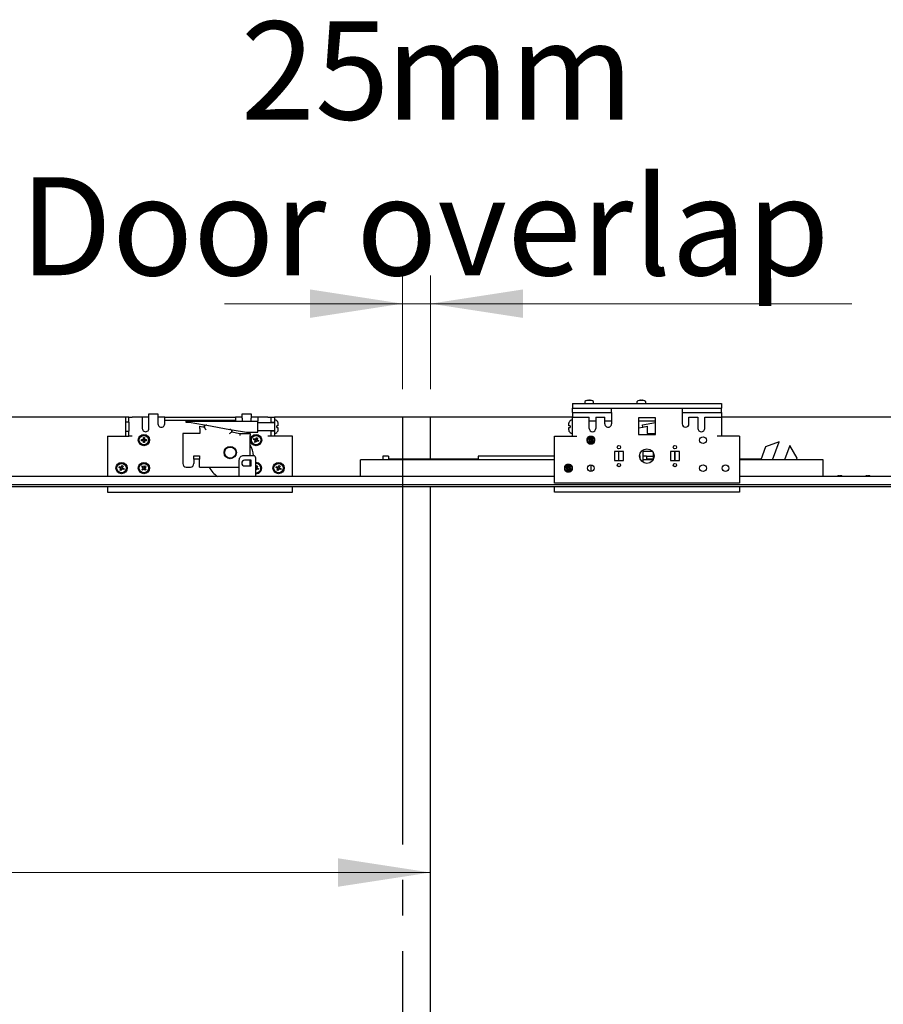
# Model space of a CAD drawing. Units: millimetres. Extents: x 2 to 207, y -229 to 504.
# Drawn here: x 120 to 151, y 122 to 157 of the extents above; entities that cross this region are included whole.
import ezdxf

# ---------------------------------------------------------------- set-up
doc = ezdxf.new("R2010")
doc.units = ezdxf.units.MM
for name, pattern in [('SLD-Center', [19.05, 15.24, -1.27, 1.27, -1.27]), ('SLD-Dashed', [1.905, 1.27, -0.635]), ('SLD-Solid', [0])]:
    doc.linetypes.add(name, pattern=pattern)
doc.styles.add('SLDTEXTSTYLE0', font='TXT', dxfattribs={"width": 0.75})
doc.dimstyles.new('SLDDIMSTYLE7', dxfattribs={"dimtxt": 3.5, "dimasz": 3.302, "dimexe": 0, "dimexo": 0.0625, "dimgap": 0.875, "dimtad": 1, "dimlfac": 25, "dimrnd": 1e-09, "dimzin": 12, "dimdsep": 46, "dimtxsty": 'SLDTEXTSTYLE0', "dimsah": 1, "dimcen": 0.09, "dimadec": 0, "dimazin": 3, "dimtfac": 1, "dimtmove": 0, "dimatfit": 0, "dimfxl": 1, "dimfrac": 2, "dimtolj": 1, "dimtzin": 12, "dimarcsym": 0})
doc.dimstyles.new('SLDDIMSTYLE8', dxfattribs={"dimtxt": 3.5, "dimasz": 3.302, "dimexe": 0, "dimexo": 0.0625, "dimgap": 0.875, "dimtad": 1, "dimlfac": 25, "dimrnd": 1e-09, "dimzin": 12, "dimdsep": 46, "dimtxsty": 'SLDTEXTSTYLE0', "dimsah": 1, "dimcen": 0.09, "dimadec": 0, "dimazin": 3, "dimtfac": 1, "dimtofl": 0, "dimtmove": 0, "dimatfit": 3, "dimfxl": 1, "dimfrac": 2, "dimtolj": 1, "dimtzin": 12, "dimarcsym": 0})

# ---------------------------------------------------------------- blocks, each defined once
blk = doc.blocks.new('SW_BROKEN_VIEW_1')
at = {"color": 0, "linetype": 'SLD-Center'}
blk.add_line((-34, 30.983), (-34, 1), dxfattribs=at)
blk = doc.blocks.new('_D_21')
at = {"color": 7, "linetype": 'SLD-Solid', "lineweight": 18}
for p, q in [((133.844, 143.962), (133.844, 148.009)), ((134.844, 143.962), (134.844, 148.009)), ((133.844, 147.009), (127.494, 147.009)), ((134.844, 147.009), (133.844, 147.009)), ((134.844, 147.009), (149.873, 147.009))]:
    blk.add_line(p, q, dxfattribs=at)
for points in [[(133.844, 147.009), (130.542, 147.517), (130.542, 146.501)], [(134.844, 147.009), (138.146, 146.501), (138.146, 147.517)]]:
    blk.add_solid(points, dxfattribs=at)
at = {"color": 7, "linetype": 'SLD-Solid', "lineweight": 18, "char_height": 3.5, "attachment_point": 1, "style": 'SLDTEXTSTYLE0'}
for s, insert in [('25', (128.076, 157.077)), ('mm', (133.248, 157.077)), ('Door overlap', (120.201, 151.521))]:
    blk.add_mtext(s, dxfattribs=dict(at, insert=insert))
blk = doc.blocks.new('_D_24')
at = {"color": 7, "linetype": 'SLD-Solid', "lineweight": 18}
blk.add_line((134.844, 126.717), (100.844, 126.717), dxfattribs=at)
for points in [[(100.844, 126.717), (104.146, 126.209), (104.146, 127.225)], [(134.844, 126.717), (131.542, 127.225), (131.542, 126.209)]]:
    blk.add_solid(points, dxfattribs=at)
at = {"color": 7, "linetype": 'SLD-Solid', "lineweight": 18, "insert": (109.98, 131.229), "char_height": 3.5, "attachment_point": 1, "style": 'SLDTEXTSTYLE0'}
blk.add_mtext('DWi', dxfattribs=at)

msp = doc.modelspace()

# ---------------------------------------------------------------- linework, layer by layer
at = {"color": 7, "linetype": 'SLD-Solid', "lineweight": 25}
for p, q in [((139.90363, 143.44181), (139.90363, 143.28181)), ((139.90363, 143.44181), (145.22363, 143.44181)), ((140.34363, 143.5036), (140.34363, 143.44181)), ((140.47266, 143.56266), (140.46607, 143.56266)), ((140.47266, 143.56266), (140.48885, 143.56266)), ((140.53001, 143.56266), (140.51842, 143.56266)), ((140.52952, 143.56266), (140.54119, 143.56266)), ((140.66363, 143.44181), (140.66363, 143.5036)), ((142.20363, 143.5036), (142.20363, 143.44181)), ((142.33266, 143.56266), (142.32608, 143.56266)), ((142.33266, 143.56266), (142.34884, 143.56266)), ((142.39001, 143.56266), (142.37842, 143.56266)), ((142.38952, 143.56266), (142.40119, 143.56266)), ((142.52363, 143.44181), (142.52363, 143.5036)), ((145.22363, 143.44181), (145.22363, 143.28181)), ((123.96363, 142.96182), (111.72363, 142.96182)), ((123.96363, 142.96182), (123.96363, 142.78181)), ((124.08363, 142.96182), (123.96363, 142.96182)), ((124.08363, 142.78181), (124.08363, 142.96182)), ((124.08363, 142.96182), (124.20363, 142.96182)), ((124.56363, 142.96182), (124.20363, 142.96182)), ((124.56363, 142.96182), (124.56363, 142.56181)), ((124.80363, 142.96182), (124.56363, 142.96182)), ((124.80363, 143.08181), (125.12363, 143.08181)), ((124.80363, 142.92181), (124.80363, 143.08181)), ((125.12363, 143.08181), (125.12363, 142.92181)), ((125.36363, 142.96182), (125.12363, 142.96182)), ((125.36363, 142.96182), (127.88363, 142.96182)), ((125.36363, 142.92181), (125.36363, 142.96182)), ((127.88363, 142.96182), (127.88363, 142.92181)), ((128.12363, 142.96182), (127.88363, 142.96182)), ((128.12363, 143.08181), (128.44363, 143.08181)), ((128.12363, 142.92181), (128.12363, 143.08181)), ((128.44363, 143.08181), (128.44363, 142.92181)), ((128.68363, 142.96182), (128.44363, 142.96182)), ((128.68363, 142.96182), (128.68363, 142.82181)), ((129.04363, 142.96182), (128.68363, 142.96182)), ((129.04363, 142.96182), (129.16363, 142.96182)), ((129.16363, 142.78181), (129.16363, 142.96182)), ((129.16363, 142.96182), (129.28363, 142.96182)), ((129.28363, 142.96182), (129.28363, 142.78181)), ((134.84363, 142.96182), (129.28363, 142.96182)), ((139.90363, 142.96182), (134.84363, 142.96182)), ((134.84363, 141.46181), (134.84363, 142.96182)), ((139.90363, 143.12181), (139.90363, 143.28181)), ((139.90363, 143.28181), (141.30363, 143.28181)), ((139.90363, 143.12181), (141.30363, 143.12181)), ((139.90363, 143.12181), (139.90363, 142.96182)), ((139.90363, 142.28181), (139.90363, 142.96182)), ((139.90363, 142.96182), (140.06363, 142.96182)), ((140.06363, 142.96182), (140.50363, 142.96182)), ((140.50363, 142.56181), (140.50363, 142.96182)), ((140.74363, 142.96182), (141.06363, 142.96182)), ((140.74363, 142.96182), (140.74363, 142.56181)), ((141.06363, 142.72181), (141.06363, 142.96182)), ((141.30363, 143.28181), (143.82363, 143.28181)), ((141.30363, 143.12181), (141.30363, 143.28181)), ((141.30363, 143.12181), (141.30363, 142.72181)), ((143.82363, 143.28181), (143.82363, 143.12181)), ((143.82363, 143.28181), (145.22363, 143.28181)), ((143.82363, 143.12181), (143.82363, 142.72181)), ((143.82363, 143.12181), (145.22363, 143.12181)), ((144.06363, 142.72181), (144.06363, 142.96182)), ((144.06363, 142.96182), (144.38363, 142.96182)), ((144.38363, 142.96182), (144.38363, 142.56181)), ((144.62363, 142.56181), (144.62363, 142.96182)), ((144.62363, 142.96182), (145.06363, 142.96182)), ((145.06363, 142.96182), (145.22363, 142.96182)), ((145.22363, 143.12181), (145.22363, 143.28181)), ((145.22363, 143.12181), (145.22363, 142.96182)), ((145.22363, 142.96182), (145.22363, 142.28181)), ((156.46363, 142.96182), (145.22363, 142.96182)), ((124.08363, 142.78181), (123.96363, 142.78181)), ((123.96363, 142.78181), (123.96363, 142.46181)), ((124.08363, 142.78181), (124.08363, 142.46181)), ((124.80363, 142.56181), (124.80363, 142.92181)), ((125.12363, 142.92181), (125.12363, 142.72181)), ((125.36363, 142.88181), (125.36363, 142.92181)), ((125.36363, 142.84181), (125.36363, 142.88181)), ((127.88363, 142.84181), (125.36363, 142.84181)), ((125.36363, 142.76181), (125.36363, 142.84181)), ((125.36363, 142.72181), (125.36363, 142.76181)), ((126.12197, 142.82181), (128.68363, 142.82181)), ((126.12197, 142.82181), (126.12197, 142.78181)), ((126.12197, 142.78181), (126.24197, 142.78181)), ((126.24197, 142.78181), (126.78673, 142.68576)), ((126.61283, 142.63519), (126.77283, 142.60697)), ((126.61283, 142.55395), (126.61283, 142.63519)), ((126.77283, 142.60697), (126.78673, 142.68576)), ((126.86551, 142.67187), (127.69275, 142.526)), ((127.88363, 142.92181), (127.88363, 142.88181)), ((127.88363, 142.88181), (127.88363, 142.84181)), ((127.88363, 142.84181), (127.88363, 142.82181)), ((128.12363, 142.92181), (128.12363, 142.82181)), ((128.44363, 142.82181), (128.44363, 142.92181)), ((128.68363, 142.42181), (128.68363, 142.82181)), ((129.28363, 142.76181), (128.68363, 142.76181)), ((129.28363, 142.76181), (128.68363, 142.76181)), ((129.16363, 142.78181), (129.28363, 142.78181)), ((129.16363, 142.76181), (129.16363, 142.78181)), ((129.28363, 142.78181), (129.28363, 142.46181)), ((129.36363, 142.8291), (129.36363, 142.83126)), ((129.40363, 142.65181), (129.36363, 142.65181)), ((129.36363, 142.59181), (129.36363, 142.65181)), ((129.40363, 142.65181), (129.36363, 142.65181)), ((129.40363, 142.738), (129.40363, 142.65181)), ((139.78363, 142.65181), (139.78363, 142.738)), ((139.82363, 142.65181), (139.78363, 142.65181)), ((139.82363, 142.83126), (139.82363, 142.8291)), ((139.82363, 142.65181), (139.82363, 142.59181)), ((140.74363, 142.82181), (140.50363, 142.82181)), ((141.30363, 142.82181), (141.06363, 142.82181)), ((142.26363, 142.94181), (142.26363, 142.34181)), ((142.86363, 142.94181), (142.26363, 142.94181)), ((142.86363, 142.82181), (142.26363, 142.82181)), ((142.26363, 142.58038), (142.41443, 142.60697)), ((142.40054, 142.68576), (142.86363, 142.76742)), ((142.41443, 142.60697), (142.40054, 142.68576)), ((142.41443, 142.60697), (142.57443, 142.63519)), ((142.57443, 142.63519), (142.57443, 142.38181)), ((142.86363, 142.34181), (142.86363, 142.94181)), ((123.32363, 142.28181), (123.32363, 140.84181)), ((123.32363, 142.28181), (123.96363, 142.28181)), ((123.96363, 142.46181), (123.96363, 142.28181)), ((123.96363, 142.46181), (124.08363, 142.46181)), ((123.96363, 142.28181), (124.08363, 142.28181)), ((124.08363, 142.28181), (124.08363, 142.46181)), ((124.20363, 142.28181), (124.08363, 142.28181)), ((126.01283, 142.38181), (126.01283, 141.30181)), ((126.61283, 142.38181), (126.01283, 142.38181)), ((126.61283, 142.55395), (126.61283, 142.38181)), ((127.77153, 142.51211), (127.75764, 142.43333)), ((127.75764, 142.43333), (128.04978, 142.38181)), ((127.77153, 142.51211), (128.28363, 142.42181)), ((128.04978, 142.38181), (128.41283, 142.38181)), ((128.28363, 142.42181), (128.68363, 142.42181)), ((128.41283, 142.38181), (128.41283, 142.30181)), ((128.41283, 141.58182), (128.41283, 142.30181)), ((128.68363, 142.48181), (129.28363, 142.48181)), ((128.68363, 142.48181), (129.28363, 142.48181)), ((129.16363, 142.28181), (129.04363, 142.28181)), ((129.16363, 142.46181), (129.16363, 142.48181)), ((129.16363, 142.28181), (129.16363, 142.46181)), ((129.28363, 142.46181), (129.16363, 142.46181)), ((129.28363, 142.28181), (129.16363, 142.28181)), ((129.28363, 142.46181), (129.28363, 142.28181)), ((129.92363, 142.28181), (129.28363, 142.28181)), ((129.36363, 142.59181), (129.40363, 142.59181)), ((129.36363, 142.59181), (129.40363, 142.59181)), ((129.36363, 142.41237), (129.36363, 142.41453)), ((129.40363, 142.59181), (129.40363, 142.50563)), ((129.92363, 140.84181), (129.92363, 142.28181)), ((139.26363, 142.28181), (140.06363, 142.28181)), ((139.26363, 140.60181), (139.26363, 142.28181)), ((139.78363, 142.50563), (139.78363, 142.59181)), ((139.78363, 142.59181), (139.82363, 142.59181)), ((139.82363, 142.41453), (139.82363, 142.41237)), ((142.26363, 142.34181), (142.86363, 142.34181)), ((142.57443, 142.38181), (142.86363, 142.38181)), ((145.86363, 142.28181), (145.06363, 142.28181)), ((145.86363, 142.28181), (145.86363, 140.60181)), ((124.53563, 142.12121), (124.53563, 142.16241)), ((124.53563, 142.16241), (124.58811, 142.16241)), ((124.58811, 142.12121), (124.53563, 142.12121)), ((124.58569, 142.12121), (124.58569, 142.16241)), ((124.59653, 142.16241), (124.58811, 142.16241)), ((124.58811, 142.12121), (124.59653, 142.12121)), ((124.60303, 142.22981), (124.64423, 142.22981)), ((124.60303, 142.17733), (124.60303, 142.22981)), ((124.60303, 142.17976), (124.64423, 142.17976)), ((124.60303, 142.17733), (124.60303, 142.16891)), ((124.60303, 142.11471), (124.60303, 142.1063)), ((124.60303, 142.05381), (124.60303, 142.1063)), ((124.64423, 142.10387), (124.60303, 142.10387)), ((124.64423, 142.05381), (124.60303, 142.05381)), ((124.64423, 142.22981), (124.64423, 142.17733)), ((124.64423, 142.16891), (124.64423, 142.17733)), ((124.64423, 142.1063), (124.64423, 142.11471)), ((124.64423, 142.1063), (124.64423, 142.05381)), ((124.65915, 142.16241), (124.65073, 142.16241)), ((124.65073, 142.12121), (124.65915, 142.12121)), ((124.65915, 142.16241), (124.71163, 142.16241)), ((124.71163, 142.12121), (124.65915, 142.12121)), ((124.66158, 142.16241), (124.66158, 142.12121)), ((124.71163, 142.16241), (124.71163, 142.12121)), ((128.53466, 142.15772), (128.55097, 142.19555)), ((128.58286, 142.13695), (128.53466, 142.15772)), ((128.55097, 142.19555), (128.59917, 142.17479)), ((128.56989, 142.06915), (128.59066, 142.11735)), ((128.60773, 142.05284), (128.56989, 142.06915)), ((128.58064, 142.13791), (128.59694, 142.17575)), ((128.62754, 142.09882), (128.5897, 142.11512)), ((128.6285, 142.10104), (128.60773, 142.05284)), ((128.61877, 142.18258), (128.63954, 142.23078)), ((128.61973, 142.18481), (128.65757, 142.16851)), ((128.63954, 142.23078), (128.67737, 142.21448)), ((128.6963, 142.08807), (128.6481, 142.10884)), ((128.66663, 142.14572), (128.65033, 142.10788)), ((128.67737, 142.21448), (128.65661, 142.16628)), ((128.6644, 142.14668), (128.7126, 142.12591)), ((128.7126, 142.12591), (128.6963, 142.08807)), ((140.49523, 142.1982), (140.47674, 142.15938)), ((140.47674, 142.15938), (140.52405, 142.13685)), ((140.4906, 142.1559), (140.47674, 142.15938)), ((140.54254, 142.17567), (140.49523, 142.1982)), ((140.50667, 142.18964), (140.49523, 142.1982)), ((140.52977, 142.12072), (140.50724, 142.07342)), ((140.5158, 142.08485), (140.50724, 142.07342)), ((140.50724, 142.07342), (140.54607, 142.05493)), ((140.54607, 142.05493), (140.5686, 142.10223)), ((140.54955, 142.06878), (140.54607, 142.05493)), ((140.5812, 142.2287), (140.55867, 142.1814)), ((140.57772, 142.21485), (140.5812, 142.2287)), ((140.62002, 142.21021), (140.5812, 142.2287)), ((140.58473, 142.10795), (140.63203, 142.08542)), ((140.59749, 142.16291), (140.62002, 142.21021)), ((140.65052, 142.12425), (140.60322, 142.14678)), ((140.61146, 142.19878), (140.62002, 142.21021)), ((140.6206, 142.09398), (140.63203, 142.08542)), ((140.63203, 142.08542), (140.65052, 142.12425)), ((140.63667, 142.12773), (140.65052, 142.12425)), ((146.78962, 141.90399), (146.6214, 141.44181)), ((147.28029, 142.08258), (146.78962, 141.90399)), ((147.04707, 141.44181), (147.28029, 142.08258)), ((147.65617, 141.94578), (147.47274, 141.44181)), ((147.91725, 141.49357), (147.65617, 141.94578)), ((126.40363, 141.58182), (126.60363, 141.58182)), ((126.40363, 141.46181), (126.40363, 141.58182)), ((126.60363, 141.58182), (126.60363, 141.46181)), ((128.53283, 141.58182), (128.17283, 141.58182)), ((133.34363, 141.57281), (133.14363, 141.57281)), ((133.14363, 141.57281), (133.14363, 141.44181)), ((133.34363, 141.57281), (133.34363, 141.44181)), ((139.26363, 141.57281), (136.54363, 141.57281)), ((136.54363, 141.57281), (136.54363, 141.44181)), ((141.40363, 141.73055), (141.40363, 141.41054)), ((141.72363, 141.73055), (141.40363, 141.73055)), ((141.5617, 141.41054), (141.5617, 141.73055)), ((141.56557, 141.41054), (141.56557, 141.73055)), ((141.72363, 141.41054), (141.72363, 141.73055)), ((142.42363, 141.35146), (142.42363, 141.78963)), ((142.76299, 141.73745), (142.42363, 141.73745)), ((142.54363, 141.57281), (142.42363, 141.57281)), ((142.54363, 141.57281), (142.54363, 141.44181)), ((142.54363, 141.57055), (142.78363, 141.57055)), ((142.78363, 141.70911), (142.78363, 141.43198)), ((143.40363, 141.73055), (143.40363, 141.41054)), ((143.72363, 141.73055), (143.40363, 141.73055)), ((143.5617, 141.41054), (143.5617, 141.73055)), ((143.5617, 141.57055), (143.56557, 141.57055)), ((143.56557, 141.41054), (143.56557, 141.73055)), ((143.72363, 141.41054), (143.72363, 141.73055)), ((123.73466, 141.15772), (123.75097, 141.19556)), ((123.75097, 141.19556), (123.79917, 141.17479)), ((123.81877, 141.18259), (123.83954, 141.23078)), ((123.83954, 141.23078), (123.87737, 141.21448)), ((123.87737, 141.21448), (123.85661, 141.16628)), ((124.54718, 141.19002), (124.57652, 141.21894)), ((124.57652, 141.21894), (124.61337, 141.18157)), ((124.63446, 141.18142), (124.67184, 141.21826)), ((124.67184, 141.21826), (124.70076, 141.18892)), ((126.60363, 141.46181), (126.40363, 141.46181)), ((126.40363, 141.46181), (126.40363, 141.30181)), ((126.60363, 141.18181), (126.60363, 141.46181)), ((128.01283, 141.42181), (128.01283, 140.86181)), ((128.45283, 141.42181), (128.21283, 141.42181)), ((128.21283, 141.22182), (128.45283, 141.22182)), ((128.41283, 141.22182), (128.41283, 141.42181)), ((128.45283, 141.22182), (128.45283, 141.42181)), ((128.61283, 140.86181), (128.61283, 141.50181)), ((128.61877, 141.18259), (128.63954, 141.23078)), ((128.63954, 141.23078), (128.67737, 141.21448)), ((128.67737, 141.21448), (128.65661, 141.16628)), ((129.33467, 141.15772), (129.35097, 141.19556)), ((129.35097, 141.19556), (129.39916, 141.17479)), ((129.41877, 141.18259), (129.43954, 141.23078)), ((129.43954, 141.23078), (129.47738, 141.21448)), ((129.47738, 141.21448), (129.45661, 141.16628)), ((139.26363, 141.44181), (132.34363, 141.44181)), ((132.34363, 140.84181), (132.34363, 141.44181)), ((136.54363, 141.46181), (133.34363, 141.46181)), ((140.57443, 141.0223), (140.57443, 141.26133)), ((141.40363, 141.41054), (141.72363, 141.41054)), ((142.78363, 141.44181), (142.42363, 141.44181)), ((142.78363, 141.46181), (142.54363, 141.46181)), ((143.40363, 141.41054), (143.72363, 141.41054)), ((143.56557, 141.46181), (143.5617, 141.46181)), ((143.56557, 141.44181), (143.5617, 141.44181)), ((146.62868, 141.46181), (145.86363, 141.46181)), ((148.84363, 141.44181), (145.86363, 141.44181)), ((147.89841, 141.44181), (147.91725, 141.49357)), ((148.84363, 140.84181), (148.84363, 141.44181)), ((123.78286, 141.13695), (123.73466, 141.15772)), ((123.76989, 141.06915), (123.79066, 141.11735)), ((123.80773, 141.05285), (123.76989, 141.06915)), ((123.78064, 141.13791), (123.79694, 141.17575)), ((123.82754, 141.09882), (123.7897, 141.11512)), ((123.8285, 141.10104), (123.80773, 141.05285)), ((123.81973, 141.18481), (123.85757, 141.16851)), ((123.8963, 141.08807), (123.8481, 141.10884)), ((123.86663, 141.14572), (123.85033, 141.10788)), ((123.8644, 141.14668), (123.9126, 141.12591)), ((123.9126, 141.12591), (123.8963, 141.08807)), ((124.5465, 141.0947), (124.58388, 141.13155)), ((124.57543, 141.06536), (124.5465, 141.0947)), ((124.58403, 141.15265), (124.54718, 141.19002)), ((124.6128, 141.10221), (124.57543, 141.06536)), ((124.61108, 141.10051), (124.58215, 141.12985)), ((124.58233, 141.15437), (124.61167, 141.1833)), ((124.67074, 141.06468), (124.6339, 141.10206)), ((124.66494, 141.12926), (124.6356, 141.10033)), ((124.63619, 141.18312), (124.66512, 141.15378)), ((124.66324, 141.13098), (124.70008, 141.09361)), ((124.70076, 141.18892), (124.66339, 141.15208)), ((124.70008, 141.09361), (124.67074, 141.06468)), ((126.13283, 141.18181), (126.28363, 141.18181)), ((126.60363, 141.18181), (128.01283, 141.18181)), ((128.62754, 141.09882), (128.61283, 141.10515)), ((128.6285, 141.10104), (128.61283, 141.06469)), ((128.61973, 141.18481), (128.65757, 141.16851)), ((128.6963, 141.08807), (128.6481, 141.10884)), ((128.66663, 141.14572), (128.65033, 141.10788)), ((128.6644, 141.14668), (128.7126, 141.12591)), ((128.7126, 141.12591), (128.6963, 141.08807)), ((129.38286, 141.13695), (129.33467, 141.15772)), ((129.36989, 141.06915), (129.39066, 141.11735)), ((129.40773, 141.05285), (129.36989, 141.06915)), ((129.38064, 141.13791), (129.39694, 141.17575)), ((129.42754, 141.09882), (129.3897, 141.11512)), ((129.4285, 141.10104), (129.40773, 141.05285)), ((129.41973, 141.18481), (129.45757, 141.16851)), ((129.4963, 141.08807), (129.4481, 141.10884)), ((129.46663, 141.14572), (129.45033, 141.10788)), ((129.46441, 141.14668), (129.5126, 141.12591)), ((129.5126, 141.12591), (129.4963, 141.08807)), ((149.42763, 140.88181), (149.43163, 140.88181)), ((149.43163, 140.88181), (149.43163, 140.84181)), ((149.45563, 140.84181), (149.45563, 140.88181)), ((149.45563, 140.88181), (149.45963, 140.88181)), ((150.42763, 140.88181), (150.43163, 140.88181)), ((150.43163, 140.88181), (150.43163, 140.84181)), ((150.45563, 140.84181), (150.45563, 140.88181)), ((150.45563, 140.88181), (150.45963, 140.88181)), ((139.26363, 140.84181), (100.84363, 140.84181)), ((100.84363, 140.56182), (200.84363, 140.56182)), ((145.86363, 140.60181), (139.26363, 140.60181)), ((155.82363, 140.84181), (145.86363, 140.84181)), ((150.84363, 140.84181), (148.84363, 140.84181)), ((152.84363, 140.84181), (150.84363, 140.84181)), ((100.84363, 140.48181), (200.84363, 140.48181)), ((123.32363, 140.48181), (123.32363, 140.28181)), ((123.32363, 140.28181), (129.92363, 140.28181)), ((129.92363, 140.28181), (129.92363, 140.48181)), ((134.84363, 112.97867), (134.84363, 140.48181)), ((139.26363, 140.29054), (139.26363, 140.48181)), ((145.86363, 140.29054), (139.26363, 140.29054)), ((145.86363, 140.48181), (145.86363, 140.29054))]:
    msp.add_line(p, q, dxfattribs=at)
at = {"color": 7, "linetype": 'SLD-Dashed', "lineweight": 18}
for p, q in [((140.52661, 142.14684), (140.4906, 142.1559)), ((140.5364, 142.16739), (140.50667, 142.18964)), ((140.53806, 142.11458), (140.5158, 142.08485)), ((140.5364, 142.16739), (140.52661, 142.14684)), ((140.52661, 142.14684), (140.53754, 142.14164)), ((140.54733, 142.16219), (140.5364, 142.16739)), ((140.54326, 142.12551), (140.53806, 142.11458)), ((140.53806, 142.11458), (140.55861, 142.10479)), ((140.55861, 142.10479), (140.54955, 142.06878)), ((140.55861, 142.10479), (140.56381, 142.11572)), ((140.56866, 142.17883), (140.56346, 142.16791)), ((140.56866, 142.17883), (140.57772, 142.21485)), ((140.58921, 142.16905), (140.56866, 142.17883)), ((140.57994, 142.12144), (140.59087, 142.11624)), ((140.58401, 142.15812), (140.58921, 142.16905)), ((140.58921, 142.16905), (140.61146, 142.19878)), ((140.60066, 142.13679), (140.58973, 142.14199)), ((140.59087, 142.11624), (140.60066, 142.13679)), ((140.59087, 142.11624), (140.6206, 142.09398)), ((140.60066, 142.13679), (140.63667, 142.12773)), ((139.7728, 141.22999), (139.7549, 141.18074)), ((139.76509, 141.17915), (139.7728, 141.22999)), ((139.81321, 141.2153), (139.7728, 141.22999)), ((139.78648, 141.17137), (139.81321, 141.2153)), ((139.79532, 141.16605), (139.81321, 141.2153)), ((139.69015, 141.19139), (139.67546, 141.15098)), ((139.67546, 141.15098), (139.72471, 141.13308)), ((139.7263, 141.14327), (139.67546, 141.15098)), ((139.73407, 141.16466), (139.69015, 141.19139)), ((139.73939, 141.1735), (139.69015, 141.19139)), ((139.73195, 141.11758), (139.71405, 141.06833)), ((139.74078, 141.11225), (139.71405, 141.06833)), ((139.71405, 141.06833), (139.75447, 141.05364)), ((139.73407, 141.16466), (139.7263, 141.14327)), ((139.7263, 141.14327), (139.73768, 141.13914)), ((139.74545, 141.16053), (139.73407, 141.16466)), ((139.74492, 141.12363), (139.74078, 141.11225)), ((139.74078, 141.11225), (139.76218, 141.10448)), ((139.76218, 141.10448), (139.75447, 141.05364)), ((139.75447, 141.05364), (139.77237, 141.10289)), ((139.76509, 141.17915), (139.76096, 141.16777)), ((139.76218, 141.10448), (139.76631, 141.11586)), ((139.78648, 141.17137), (139.76509, 141.17915)), ((139.78182, 141.1231), (139.79319, 141.11896)), ((139.78235, 141.16), (139.78648, 141.17137)), ((139.78787, 141.11013), (139.83712, 141.09223)), ((139.80097, 141.14036), (139.78959, 141.14449)), ((139.79319, 141.11896), (139.80097, 141.14036)), ((139.79319, 141.11896), (139.83712, 141.09223)), ((139.80097, 141.14036), (139.8518, 141.13265)), ((139.8518, 141.13265), (139.80256, 141.15054)), ((139.83712, 141.09223), (139.8518, 141.13265))]:
    msp.add_line(p, q, dxfattribs=at)
at = {"color": 7, "linetype": 'SLD-Solid', "lineweight": 25, "flags": 128}
for points in [[(126.83773, 142.5143), (126.82507, 142.53238), (126.81289, 142.54976), (126.80167, 142.56579), (126.79184, 142.57983), (126.78377, 142.59136), (126.77777, 142.59992), (126.77408, 142.60519), (126.77283, 142.60697)], [(126.83773, 142.5143), (126.82507, 142.53238), (126.81289, 142.54976), (126.80167, 142.56579), (126.79184, 142.57983), (126.78377, 142.59136), (126.77777, 142.59992), (126.77408, 142.60519), (126.77283, 142.60697)], [(127.75764, 142.43333), (127.75586, 142.43208), (127.75059, 142.42839), (127.74202, 142.42239), (127.7305, 142.41432), (127.71645, 142.40449), (127.70043, 142.39327), (127.68304, 142.38109), (127.66497, 142.36843)], [(127.75764, 142.43333), (127.75586, 142.43208), (127.75059, 142.42839), (127.74202, 142.42239), (127.7305, 142.41432), (127.71645, 142.40449), (127.70043, 142.39327), (127.68304, 142.38109), (127.66497, 142.36843)], [(128.04978, 142.38181), (128.04965, 142.38028), (128.04925, 142.37573), (128.0486, 142.36833), (128.04773, 142.35838), (128.04667, 142.34626), (128.04546, 142.33243), (128.04415, 142.31742), (128.04278, 142.30181)], [(128.04978, 142.38181), (128.04965, 142.38028), (128.04925, 142.37573), (128.0486, 142.36833), (128.04773, 142.35838), (128.04667, 142.34626), (128.04546, 142.33243), (128.04415, 142.31742), (128.04278, 142.30181)], [(142.31656, 141.48959), (142.3182, 141.54181), (142.31259, 141.63822)], [(128.69012, 141.2961), (128.64168, 141.30884), (128.61283, 141.30947)], [(128.69012, 141.2961), (128.64168, 141.30884), (128.61283, 141.30947)], [(123.79399, 141.12508), (123.79355, 141.12406), (123.79107, 141.1183), (123.79066, 141.11735)], [(123.84037, 141.11217), (123.84139, 141.11173), (123.84714, 141.10925), (123.8481, 141.10884)], [(128.01283, 140.86181), (128.01437, 140.84621), (128.01537, 140.84181)], [(128.01283, 140.86181), (128.01437, 140.84621), (128.01537, 140.84181)], [(128.61029, 140.84181), (128.6113, 140.84621), (128.61283, 140.86181)], [(128.61029, 140.84181), (128.6113, 140.84621), (128.61283, 140.86181)], [(128.64037, 141.11217), (128.64139, 141.11173), (128.64714, 141.10925), (128.6481, 141.10884)], [(128.64037, 141.11217), (128.64139, 141.11173), (128.64714, 141.10925), (128.6481, 141.10884)]]:
    msp.add_lwpolyline(points, dxfattribs=at)
at = {"color": 7, "linetype": 'SLD-Solid', "lineweight": 25}
for centre, radius in [((124.62363, 142.14181), 0.2), ((124.62363, 142.14181), 0.168), ((128.62363, 142.14181), 0.2), ((128.62363, 142.14181), 0.168), ((140.56363, 142.14181), 0.12), ((144.56363, 142.14181), 0.12), ((127.70107, 141.69541), 0.22), ((141.56363, 141.89054), 0.06), ((143.56363, 141.89055), 0.06), ((127.70107, 141.69541), 0.2), ((142.56363, 141.57054), 0.26), ((123.82363, 141.14182), 0.2), ((123.82363, 141.14181), 0.168), ((124.62363, 141.14181), 0.2), ((124.62363, 141.14181), 0.168), ((129.42363, 141.14181), 0.2), ((129.42363, 141.14181), 0.168), ((139.76363, 141.14181), 0.12), ((140.56363, 141.14182), 0.12), ((141.56363, 141.25054), 0.06), ((143.56363, 141.25054), 0.06), ((144.56363, 141.14181), 0.12), ((145.36363, 141.14181), 0.12)]:
    msp.add_circle(centre, radius, dxfattribs=at)
at = {"color": 7, "linetype": 'SLD-Dashed', "lineweight": 18}
for centre, radius in [((140.56363, 142.14181), 0.146), ((140.56363, 142.14181), 0.07), ((140.56363, 142.14181), 0.07), ((139.76363, 141.14182), 0.146), ((139.76363, 141.14181), 0.07), ((139.76363, 141.14181), 0.07)]:
    msp.add_circle(centre, radius, dxfattribs=at)
at = {"color": 7, "linetype": 'SLD-Solid', "lineweight": 25}
for centre, radius, start, end in [((140.35803, 143.5036), 0.0144, 126.357558, 180.004593), ((140.50364, 143.3058), 0.26002, 108.069071, 126.356937), ((140.50042, 143.31192), 0.25308, 97.798692, 108.054754), ((140.42527, 143.54561), 0.00767, 64.58399, 115.41601), ((140.50699, 143.31196), 0.25304, 97.797761, 108.055684), ((140.46682, 143.53955), 0.03192, 24.009746, 46.380915), ((140.48982, 143.23931), 0.31398, 87.477691, 88.938757), ((140.51632, 143.2739), 0.27938, 85.825935, 94.174065), ((140.54044, 143.53955), 0.03192, 133.619085, 155.990254), ((140.50749, 143.53955), 0.03192, 24.009746, 46.380915), ((140.50685, 143.31191), 0.25309, 71.945667, 82.201563), ((140.58248, 143.54753), 0.00574, 60.681472, 83.692913), ((140.50363, 143.3058), 0.26002, 53.643063, 71.930929), ((140.64923, 143.5036), 0.0144, 359.995407, 53.642442), ((142.21803, 143.5036), 0.0144, 126.360187, 179.997274), ((142.36364, 143.3058), 0.26002, 108.069071, 126.356937), ((142.36042, 143.31191), 0.25309, 97.798564, 108.054543), ((142.28527, 143.54561), 0.00767, 64.581788, 115.418212), ((142.367, 143.31194), 0.25306, 97.798226, 108.055219), ((142.32682, 143.53955), 0.03192, 24.009746, 46.380915), ((142.34982, 143.23957), 0.31373, 87.477255, 88.939727), ((142.37632, 143.27391), 0.27937, 85.825792, 94.174208), ((142.40044, 143.53955), 0.03192, 133.619085, 155.990254), ((142.36751, 143.53956), 0.03191, 24.001918, 46.384236), ((142.36685, 143.31194), 0.25306, 71.944781, 82.201774), ((142.44247, 143.54752), 0.00575, 60.697155, 83.658983), ((142.36363, 143.30581), 0.26, 53.64244, 71.931174), ((142.50923, 143.5036), 0.0144, 0.002726, 53.639813), ((125.24363, 142.72181), 0.12, 179.999926, 0.000074), ((126.85162, 142.59308), 0.08, 79.999624, 170.000837), ((129.28363, 142.74181), 0.12, 48.1912, 89.999938), ((139.90363, 142.74181), 0.12, 89.999493, 131.8088), ((141.18363, 142.72181), 0.12, 179.999995, 0.000005), ((143.94363, 142.72181), 0.12, 180.000114, 359.999886), ((124.68363, 142.56181), 0.12, 179.999926, 0.000074), ((127.67886, 142.44722), 0.08, 349.999624, 80.000837), ((129.28364, 142.5018), 0.11999, 269.998873, 311.812969), ((139.90363, 142.5018), 0.11999, 228.187031, 270.001696), ((140.62363, 142.56181), 0.12, 180.000064, 359.999936), ((144.50363, 142.56181), 0.12, 180.000114, 359.999886), ((124.62363, 142.14181), 0.04106, 120.109121, 149.881723), ((124.62363, 142.14182), 0.04106, 210.118277, 239.890879), ((124.62364, 142.14181), 0.03404, 142.762473, 217.237527), ((124.62362, 142.14183), 0.03402, 127.235149, 142.764851), ((124.62362, 142.1418), 0.03402, 217.235149, 232.764851), ((124.62363, 142.14181), 0.03404, 52.760466, 127.239534), ((124.62363, 142.14181), 0.03404, 232.760466, 307.239534), ((124.62363, 142.14181), 0.04106, 30.118277, 59.890879), ((124.62365, 142.14183), 0.03402, 37.235149, 52.764851), ((124.62363, 142.14182), 0.04106, 300.109121, 329.881723), ((124.62365, 142.1418), 0.03402, 307.235149, 322.764851), ((124.62363, 142.14181), 0.03404, 322.762473, 37.237527), ((127.70106, 141.54181), 0.832, 2.755718, 31.18616), ((128.62365, 142.14182), 0.04107, 186.803947, 216.56803), ((128.62364, 142.14181), 0.03404, 119.455257, 193.924655), ((128.62365, 142.14182), 0.03406, 193.939204, 209.448342), ((128.62364, 142.14182), 0.03404, 209.455257, 283.924655), ((128.62364, 142.1418), 0.04107, 96.803947, 126.56803), ((128.62364, 142.1418), 0.03406, 103.939204, 119.448342), ((128.62363, 142.14182), 0.03404, 29.444319, 103.935593), ((128.62363, 142.14183), 0.04107, 276.803947, 306.56803), ((128.62362, 142.14183), 0.03406, 283.939204, 299.448342), ((128.62363, 142.14182), 0.03404, 299.455257, 13.924655), ((128.62362, 142.14181), 0.03406, 13.939204, 29.448342), ((128.62362, 142.14181), 0.04107, 6.803947, 36.56803), ((140.51885, 142.12593), 0.0121, 334.538355, 64.535198), ((140.54774, 142.1866), 0.0121, 244.534562, 334.528799), ((140.57952, 142.09703), 0.0121, 64.534562, 154.528799), ((140.60842, 142.1577), 0.0121, 154.538355, 244.535198), ((128.17283, 141.42182), 0.16, 90.000064, 180.00079), ((128.53283, 141.50181), 0.08, 359.999814, 90.000186), ((126.13284, 141.30181), 0.12, 180.000383, 269.998479), ((126.28363, 141.30181), 0.12, 270.000383, 359.999617), ((128.21283, 141.32181), 0.1, 90, 270), ((128.62363, 141.14181), 0.2, 266.905087, 93.094913), ((128.62363, 141.14182), 0.168, 266.314136, 66.689133), ((123.82362, 141.14181), 0.04105, 186.794537, 216.57744), ((123.82364, 141.14181), 0.03404, 119.455257, 193.924655), ((123.82365, 141.14182), 0.03406, 193.939204, 209.448342), ((123.82363, 141.14181), 0.03404, 209.444319, 283.935593), ((123.82364, 141.1418), 0.04107, 96.803947, 126.56803), ((123.82364, 141.1418), 0.03406, 103.939204, 119.448342), ((123.82363, 141.14181), 0.03404, 29.447537, 103.926285), ((123.82364, 141.1418), 0.04105, 276.798748, 306.585261), ((123.82359, 141.14194), 0.03417, 283.952146, 299.407777), ((123.82364, 141.14181), 0.03404, 299.444319, 13.935593), ((123.82371, 141.14184), 0.03396, 13.917328, 29.470218), ((123.82362, 141.14181), 0.04107, 6.803947, 36.56803), ((124.62361, 141.14182), 0.04104, 164.695579, 194.488698), ((124.62369, 141.14182), 0.0341, 171.852367, 187.345059), ((124.62363, 141.14181), 0.03403, 187.343195, 261.836197), ((124.62363, 141.14181), 0.03404, 97.351557, 171.827836), ((124.62363, 141.14186), 0.04111, 254.72104, 284.463238), ((124.62363, 141.14184), 0.04103, 74.693778, 104.490407), ((124.62364, 141.14174), 0.03397, 261.807938, 277.359764), ((124.62364, 141.14176), 0.03409, 81.851952, 97.345474), ((124.62363, 141.14181), 0.03404, 277.351206, 351.832909), ((124.62363, 141.14181), 0.03404, 7.351206, 81.832909), ((124.62371, 141.14182), 0.03396, 351.807508, 7.360194), ((124.62366, 141.14181), 0.04103, 344.693778, 14.490407), ((127.70106, 141.54181), 0.83199, 205.6385, 237.282964), ((128.62356, 141.14219), 0.04068, 96.758295, 105.285738), ((128.62411, 141.14021), 0.03571, 104.060194, 108.411855), ((128.62363, 141.14184), 0.03407, 251.521336, 283.92157), ((128.62363, 141.14181), 0.03404, 29.447537, 103.926285), ((128.62364, 141.1418), 0.04105, 276.798748, 306.585261), ((128.62359, 141.14194), 0.03417, 283.952146, 299.407777), ((128.62363, 141.14182), 0.03404, 299.455257, 13.924655), ((128.62371, 141.14184), 0.03396, 13.917328, 29.470218), ((128.62362, 141.14181), 0.04107, 6.803947, 36.56803), ((129.42362, 141.14181), 0.04105, 186.794537, 216.57744), ((129.42364, 141.14181), 0.03404, 119.447537, 193.926285), ((129.42365, 141.14182), 0.03406, 193.939204, 209.448342), ((129.42363, 141.14181), 0.03404, 209.444319, 283.935593), ((129.42364, 141.1418), 0.04107, 96.803947, 126.56803), ((129.42361, 141.14189), 0.03396, 103.917328, 119.470218), ((129.42363, 141.14181), 0.03404, 29.447537, 103.926285), ((129.42365, 141.14178), 0.04102, 276.789337, 306.594672), ((129.42359, 141.14194), 0.03417, 283.952146, 299.407777), ((129.42364, 141.14181), 0.03404, 299.444319, 13.935593), ((129.4236, 141.1418), 0.03408, 13.930281, 29.429643), ((129.42365, 141.14182), 0.04105, 6.798748, 36.585261)]:
    msp.add_arc(centre, radius, start, end, dxfattribs=at)
at = {"color": 7, "linetype": 'SLD-Dashed', "lineweight": 18}
for centre, start, end in [((139.72058, 141.12171), 340.01793, 70.041896), ((139.74353, 141.18487), 250.040608, 340.015841), ((139.78374, 141.09876), 70.01793, 160.041896), ((139.80669, 141.16192), 160.024886, 250.035419)]:
    msp.add_arc(centre, 0.0121, start, end, dxfattribs=at)
at = {"color": 7, "linetype": 'SLD-Solid', "lineweight": 25}
for points, knots in [([(129.36363, 142.8291), (129.37019, 142.82229), (129.38613, 142.80576), (129.39715, 142.78064), (129.40274, 142.75662), (129.40328, 142.74539), (129.40363, 142.738)], [0, 0, 0, 0, 0.276393189, 0.671224454, 0.783488757, 1, 1, 1, 1]), ([(129.36363, 142.8291), (129.37019, 142.82229), (129.38613, 142.80576), (129.39715, 142.78064), (129.40274, 142.75662), (129.40328, 142.74539), (129.40363, 142.738)], [0, 0, 0, 0, 0.276393189, 0.671224454, 0.783488757, 1, 1, 1, 1]), ([(139.78363, 142.738), (139.78366, 142.73978), (139.78375, 142.74716), (139.78591, 142.76649), (139.79589, 142.79669), (139.81219, 142.8186), (139.82298, 142.8285), (139.82363, 142.8291)], [0, 0, 0, 0, 0.052056742, 0.21679764, 0.569701965, 0.973926375, 1, 1, 1, 1]), ([(129.40363, 142.50563), (129.40361, 142.50385), (129.40352, 142.49647), (129.40136, 142.47714), (129.39137, 142.44694), (129.37508, 142.42503), (129.36429, 142.41513), (129.36363, 142.41453)], [0, 0, 0, 0, 0.05207887, 0.21681592, 0.56971201, 0.97392698, 1, 1, 1, 1]), ([(129.40363, 142.50563), (129.40361, 142.50385), (129.40352, 142.49647), (129.40136, 142.47714), (129.39137, 142.44694), (129.37508, 142.42503), (129.36429, 142.41513), (129.36363, 142.41453)], [0, 0, 0, 0, 0.05207887, 0.21681592, 0.56971201, 0.97392698, 1, 1, 1, 1]), ([(139.82363, 142.41453), (139.81707, 142.42134), (139.80114, 142.43786), (139.79011, 142.46299), (139.78453, 142.48701), (139.78399, 142.49823), (139.78363, 142.50563)], [0, 0, 0, 0, 0.2763872, 0.67123109, 0.7834702, 1, 1, 1, 1]), ([(128.58286, 142.13695), (128.58318, 142.13681), (128.58542, 142.13585), (128.588, 142.13474), (128.59026, 142.13377), (128.59059, 142.13362)], [0, 0, 0, 0, 0.12366615, 0.8682276, 1, 1, 1, 1]), ([(128.59399, 142.12508), (128.59385, 142.12474), (128.59287, 142.12248), (128.59176, 142.1199), (128.5908, 142.11767), (128.59066, 142.11735)], [0, 0, 0, 0, 0.13166012, 0.87607376, 1, 1, 1, 1]), ([(128.6069, 142.17146), (128.60656, 142.1716), (128.6043, 142.17257), (128.60172, 142.17369), (128.59949, 142.17465), (128.59917, 142.17479)], [0, 0, 0, 0, 0.13166012, 0.87607376, 1, 1, 1, 1]), ([(128.61877, 142.18258), (128.61863, 142.18227), (128.61767, 142.18003), (128.61656, 142.17745), (128.61558, 142.17519), (128.61544, 142.17485)], [0, 0, 0, 0, 0.12366619, 0.86833988, 1, 1, 1, 1]), ([(128.6285, 142.10104), (128.62863, 142.10136), (128.6296, 142.1036), (128.63071, 142.10618), (128.63168, 142.10844), (128.63183, 142.10878)], [0, 0, 0, 0, 0.12392624, 0.86833988, 1, 1, 1, 1]), ([(128.64037, 142.11217), (128.64071, 142.11203), (128.64297, 142.11105), (128.64554, 142.10994), (128.64778, 142.10898), (128.6481, 142.10884)], [0, 0, 0, 0, 0.13166012, 0.87607376, 1, 1, 1, 1]), ([(128.65327, 142.15855), (128.65342, 142.15889), (128.65439, 142.16115), (128.65551, 142.16372), (128.65647, 142.16596), (128.65661, 142.16628)], [0, 0, 0, 0, 0.131660117, 0.876073762, 1, 1, 1, 1]), ([(128.6644, 142.14668), (128.66409, 142.14681), (128.66185, 142.14778), (128.65927, 142.14889), (128.65701, 142.14986), (128.65667, 142.15001)], [0, 0, 0, 0, 0.12366619, 0.86833988, 1, 1, 1, 1]), ([(123.78286, 141.13695), (123.78318, 141.13681), (123.78542, 141.13585), (123.788, 141.13474), (123.79025, 141.13377), (123.79059, 141.13362)], [0, 0, 0, 0, 0.12403843, 0.8683399, 1, 1, 1, 1]), ([(123.8069, 141.17146), (123.80656, 141.1716), (123.8043, 141.17258), (123.80172, 141.17368), (123.79948, 141.17465), (123.79917, 141.17479)], [0, 0, 0, 0, 0.1316601, 0.87596157, 1, 1, 1, 1]), ([(123.81877, 141.18259), (123.81863, 141.18227), (123.81767, 141.18003), (123.81656, 141.17745), (123.81558, 141.17519), (123.81544, 141.17485)], [0, 0, 0, 0, 0.12392621, 0.8682276, 1, 1, 1, 1]), ([(123.8285, 141.10104), (123.82863, 141.10136), (123.8296, 141.1036), (123.83071, 141.10618), (123.83168, 141.10844), (123.83183, 141.10878)], [0, 0, 0, 0, 0.12389401, 0.86811409, 1, 1, 1, 1]), ([(123.85327, 141.15855), (123.85342, 141.15889), (123.85439, 141.16115), (123.85551, 141.16372), (123.85647, 141.16596), (123.85661, 141.16628)], [0, 0, 0, 0, 0.13188591, 0.87610599, 1, 1, 1, 1]), ([(123.8644, 141.14668), (123.86409, 141.14681), (123.86185, 141.14778), (123.85927, 141.14889), (123.85701, 141.14986), (123.85667, 141.15001)], [0, 0, 0, 0, 0.12368005, 0.86832513, 1, 1, 1, 1]), ([(124.58987, 141.13746), (124.58961, 141.1372), (124.58786, 141.13547), (124.58586, 141.13351), (124.58412, 141.13179), (124.58388, 141.13155)], [0, 0, 0, 0, 0.13173087, 0.87607772, 1, 1, 1, 1]), ([(124.58403, 141.15265), (124.58427, 141.1524), (124.58598, 141.15066), (124.58795, 141.14867), (124.58968, 141.14691), (124.58994, 141.14665)], [0, 0, 0, 0, 0.12394955, 0.86844175, 1, 1, 1, 1]), ([(124.6128, 141.10221), (124.61305, 141.10245), (124.61479, 141.10416), (124.61678, 141.10613), (124.61853, 141.10786), (124.6188, 141.10812)], [0, 0, 0, 0, 0.12392491, 0.86826908, 1, 1, 1, 1]), ([(124.61928, 141.17557), (124.61902, 141.17584), (124.6173, 141.17759), (124.61532, 141.17959), (124.61361, 141.18132), (124.61337, 141.18157)], [0, 0, 0, 0, 0.13176013, 0.87625216, 1, 1, 1, 1]), ([(124.62799, 141.10805), (124.62825, 141.10779), (124.62998, 141.10604), (124.63195, 141.10404), (124.63366, 141.10231), (124.6339, 141.10206)], [0, 0, 0, 0, 0.13173092, 0.87607509, 1, 1, 1, 1]), ([(124.63446, 141.18142), (124.63422, 141.18118), (124.63248, 141.17946), (124.63049, 141.17749), (124.62873, 141.17577), (124.62847, 141.17551)], [0, 0, 0, 0, 0.12374784, 0.86823987, 1, 1, 1, 1]), ([(124.66324, 141.13098), (124.663, 141.13123), (124.66128, 141.13296), (124.65931, 141.13496), (124.65759, 141.13671), (124.65733, 141.13698)], [0, 0, 0, 0, 0.12372327, 0.86806751, 1, 1, 1, 1]), ([(124.65739, 141.14617), (124.65766, 141.14643), (124.65941, 141.14815), (124.6614, 141.15013), (124.66314, 141.15184), (124.66339, 141.15208)], [0, 0, 0, 0, 0.13155825, 0.87605045, 1, 1, 1, 1]), ([(128.61877, 141.18259), (128.61863, 141.18227), (128.61767, 141.18003), (128.61656, 141.17745), (128.61558, 141.17519), (128.61544, 141.17485)], [0, 0, 0, 0, 0.123926238, 0.868339883, 1, 1, 1, 1]), ([(128.61877, 141.18259), (128.61863, 141.18227), (128.61767, 141.18003), (128.61656, 141.17745), (128.61558, 141.17519), (128.61544, 141.17485)], [0, 0, 0, 0, 0.123926238, 0.868339883, 1, 1, 1, 1]), ([(128.6285, 141.10104), (128.62863, 141.10136), (128.6296, 141.1036), (128.63071, 141.10618), (128.63168, 141.10844), (128.63183, 141.10878)], [0, 0, 0, 0, 0.12389401, 0.86811409, 1, 1, 1, 1]), ([(128.6285, 141.10104), (128.62863, 141.10136), (128.6296, 141.1036), (128.63071, 141.10618), (128.63168, 141.10844), (128.63183, 141.10878)], [0, 0, 0, 0, 0.12389401, 0.86811409, 1, 1, 1, 1]), ([(128.65327, 141.15855), (128.65342, 141.15889), (128.65439, 141.16115), (128.65551, 141.16372), (128.65647, 141.16596), (128.65661, 141.16628)], [0, 0, 0, 0, 0.13188591, 0.87610599, 1, 1, 1, 1]), ([(128.65327, 141.15855), (128.65342, 141.15889), (128.65439, 141.16115), (128.65551, 141.16372), (128.65647, 141.16596), (128.65661, 141.16628)], [0, 0, 0, 0, 0.13188591, 0.87610599, 1, 1, 1, 1]), ([(128.6644, 141.14668), (128.66409, 141.14681), (128.66185, 141.14778), (128.65927, 141.14889), (128.65701, 141.14986), (128.65667, 141.15001)], [0, 0, 0, 0, 0.12368005, 0.86832513, 1, 1, 1, 1]), ([(128.6644, 141.14668), (128.66409, 141.14681), (128.66185, 141.14778), (128.65927, 141.14889), (128.65701, 141.14986), (128.65667, 141.15001)], [0, 0, 0, 0, 0.12368005, 0.86832513, 1, 1, 1, 1]), ([(129.38286, 141.13695), (129.38318, 141.13681), (129.38542, 141.13585), (129.388, 141.13474), (129.39025, 141.13377), (129.39059, 141.13362)], [0, 0, 0, 0, 0.12403843, 0.8683399, 1, 1, 1, 1]), ([(129.38286, 141.13695), (129.38318, 141.13681), (129.38542, 141.13585), (129.388, 141.13474), (129.39025, 141.13377), (129.39059, 141.13362)], [0, 0, 0, 0, 0.12403843, 0.8683399, 1, 1, 1, 1]), ([(129.39399, 141.12508), (129.39384, 141.12474), (129.39287, 141.12248), (129.39177, 141.1199), (129.3908, 141.11767), (129.39066, 141.11735)], [0, 0, 0, 0, 0.13166007, 0.87622142, 1, 1, 1, 1]), ([(129.39399, 141.12508), (129.39384, 141.12474), (129.39287, 141.12248), (129.39177, 141.1199), (129.3908, 141.11767), (129.39066, 141.11735)], [0, 0, 0, 0, 0.13166007, 0.87622142, 1, 1, 1, 1]), ([(129.4069, 141.17146), (129.40656, 141.1716), (129.4043, 141.17257), (129.40172, 141.17368), (129.39948, 141.17465), (129.39916, 141.17479)], [0, 0, 0, 0, 0.1318859, 0.87599382, 1, 1, 1, 1]), ([(129.4069, 141.17146), (129.40656, 141.1716), (129.4043, 141.17257), (129.40172, 141.17368), (129.39948, 141.17465), (129.39916, 141.17479)], [0, 0, 0, 0, 0.1318859, 0.87599382, 1, 1, 1, 1]), ([(129.41877, 141.18259), (129.41863, 141.18227), (129.41767, 141.18003), (129.41656, 141.17745), (129.41559, 141.17519), (129.41544, 141.17485)], [0, 0, 0, 0, 0.12394013, 0.86832512, 1, 1, 1, 1]), ([(129.41877, 141.18259), (129.41863, 141.18227), (129.41767, 141.18003), (129.41656, 141.17745), (129.41559, 141.17519), (129.41544, 141.17485)], [0, 0, 0, 0, 0.12394013, 0.86832512, 1, 1, 1, 1]), ([(129.4285, 141.10104), (129.42863, 141.10136), (129.4296, 141.1036), (129.43071, 141.10618), (129.43168, 141.10844), (129.43183, 141.10878)], [0, 0, 0, 0, 0.12400618, 0.8681141, 1, 1, 1, 1]), ([(129.4285, 141.10104), (129.42863, 141.10136), (129.4296, 141.1036), (129.43071, 141.10618), (129.43168, 141.10844), (129.43183, 141.10878)], [0, 0, 0, 0, 0.12400618, 0.8681141, 1, 1, 1, 1]), ([(129.44037, 141.11217), (129.44071, 141.11202), (129.44297, 141.11105), (129.44554, 141.10994), (129.44778, 141.10898), (129.4481, 141.10884)], [0, 0, 0, 0, 0.13167487, 0.87631995, 1, 1, 1, 1]), ([(129.44037, 141.11217), (129.44071, 141.11202), (129.44297, 141.11105), (129.44554, 141.10994), (129.44778, 141.10898), (129.4481, 141.10884)], [0, 0, 0, 0, 0.13167487, 0.87631995, 1, 1, 1, 1]), ([(129.45328, 141.15855), (129.45342, 141.15889), (129.45439, 141.16115), (129.45551, 141.16372), (129.45647, 141.16596), (129.45661, 141.16628)], [0, 0, 0, 0, 0.13190069, 0.8760921, 1, 1, 1, 1]), ([(129.45328, 141.15855), (129.45342, 141.15889), (129.45439, 141.16115), (129.45551, 141.16372), (129.45647, 141.16596), (129.45661, 141.16628)], [0, 0, 0, 0, 0.13190069, 0.8760921, 1, 1, 1, 1]), ([(129.46441, 141.14668), (129.46409, 141.14681), (129.46185, 141.14778), (129.45927, 141.14889), (129.45701, 141.14986), (129.45667, 141.15001)], [0, 0, 0, 0, 0.1239079, 0.86809931, 1, 1, 1, 1]), ([(129.46441, 141.14668), (129.46409, 141.14681), (129.46185, 141.14778), (129.45927, 141.14889), (129.45701, 141.14986), (129.45667, 141.15001)], [0, 0, 0, 0, 0.1239079, 0.86809931, 1, 1, 1, 1]), ([(149.34436, 140.84181), (149.34592, 140.84378), (149.35415, 140.85416), (149.37361, 140.86982), (149.40164, 140.88057), (149.42028, 140.88146), (149.42763, 140.88181)], [0, 0, 0, 0, 0.07896463, 0.41576924, 0.76966175, 1, 1, 1, 1]), ([(149.45963, 140.88181), (149.4698, 140.88113), (149.48851, 140.87988), (149.51625, 140.86785), (149.53347, 140.85383), (149.54165, 140.84342), (149.54291, 140.84181)], [0, 0, 0, 0, 0.31736582, 0.58446647, 0.93588486, 1, 1, 1, 1]), ([(150.34436, 140.84181), (150.34592, 140.84378), (150.35415, 140.85416), (150.37361, 140.86982), (150.40164, 140.88057), (150.42028, 140.88146), (150.42763, 140.88181)], [0, 0, 0, 0, 0.07896489, 0.41576954, 0.76966172, 1, 1, 1, 1]), ([(150.45963, 140.88181), (150.4698, 140.88113), (150.48851, 140.87988), (150.51625, 140.86785), (150.53347, 140.85383), (150.54165, 140.84342), (150.54291, 140.84181)], [0, 0, 0, 0, 0.317365409, 0.584466393, 0.935884006, 1, 1, 1, 1])]:
    msp.add_open_spline(points, degree=3, knots=knots, dxfattribs=at)
at = {"color": 7, "linetype": 'SLD-Dashed', "lineweight": 18}
for points, knots in [([(140.53754, 142.14164), (140.53871, 142.14091), (140.54105, 142.13946), (140.54349, 142.13599), (140.54456, 142.13202), (140.54437, 142.12837), (140.54358, 142.12634), (140.54326, 142.12551)], [0, 0, 0, 0, 0.21681178, 0.43300748, 0.65473569, 0.85924753, 1, 1, 1, 1]), ([(140.56346, 142.16791), (140.56273, 142.16674), (140.56128, 142.1644), (140.55781, 142.16196), (140.55384, 142.16089), (140.55019, 142.16108), (140.54816, 142.16186), (140.54733, 142.16219)], [0, 0, 0, 0, 0.216848366, 0.43299272, 0.654722655, 0.859157725, 1, 1, 1, 1]), ([(140.56381, 142.11572), (140.56454, 142.11689), (140.56599, 142.11923), (140.56946, 142.12167), (140.57343, 142.12274), (140.57707, 142.12255), (140.57911, 142.12176), (140.57994, 142.12144)], [0, 0, 0, 0, 0.216759409, 0.432990741, 0.654701107, 0.859148936, 1, 1, 1, 1]), ([(140.58973, 142.14199), (140.58856, 142.14272), (140.58622, 142.14417), (140.58378, 142.14764), (140.58271, 142.15161), (140.5829, 142.15526), (140.58368, 142.15729), (140.58401, 142.15812)], [0, 0, 0, 0, 0.21678587, 0.43295574, 0.65465746, 0.85914486, 1, 1, 1, 1]), ([(139.73768, 141.13914), (139.73891, 141.13853), (139.74137, 141.13731), (139.74414, 141.13409), (139.74559, 141.13024), (139.74574, 141.12659), (139.74516, 141.12449), (139.74492, 141.12363)], [0, 0, 0, 0, 0.21680671, 0.43299783, 0.6546429, 0.85920396, 1, 1, 1, 1]), ([(139.76096, 141.16777), (139.76035, 141.16654), (139.75913, 141.16407), (139.75591, 141.16131), (139.75206, 141.15986), (139.74841, 141.1597), (139.74631, 141.16029), (139.74545, 141.16053)], [0, 0, 0, 0, 0.21677675, 0.43301109, 0.65467197, 0.85911268, 1, 1, 1, 1]), ([(139.76631, 141.11586), (139.76692, 141.11709), (139.76814, 141.11956), (139.77136, 141.12232), (139.77521, 141.12377), (139.77886, 141.12393), (139.78096, 141.12334), (139.78182, 141.1231)], [0, 0, 0, 0, 0.21676943, 0.43299262, 0.65466436, 0.85918701, 1, 1, 1, 1]), ([(139.78959, 141.14449), (139.78836, 141.1451), (139.78589, 141.14632), (139.78313, 141.14954), (139.78168, 141.15339), (139.78152, 141.15704), (139.78211, 141.15914), (139.78235, 141.16)], [0, 0, 0, 0, 0.21676429, 0.43293483, 0.65471919, 0.85917598, 1, 1, 1, 1])]:
    msp.add_open_spline(points, degree=3, knots=knots, dxfattribs=at)

# ---------------------------------------------------------------- block references
at = {"color": 7, "linetype": 'Continuous'}
msp.add_blockref('SW_BROKEN_VIEW_1', (167.84363, 111.97867), dxfattribs=at)

# ---------------------------------------------------------------- dimensions: what is measured, and where the dimension line sits
at = {"color": 7, "linetype": 'SLD-Solid', "lineweight": 18}
for base, p2, text, dimstyle, picture, middle in [((133.84363, 147.00888), (133.84363, 142.96181), '<>mm\\PDoor overlap', 'SLDDIMSTYLE7', '_D_21', (135.03729, 147.00888)), ((100.84363, 126.71707), (100.84363, 142.96181), 'DWi', 'SLDDIMSTYLE8', '_D_24', (114.4229, 126.71707))]:
    dim = msp.add_linear_dim(base=base, p1=(134.84363, 142.96181), p2=p2, text=text, dimstyle=dimstyle, dxfattribs=at)
    dim.commit()
    dim.dimension.update_dxf_attribs({"geometry": picture, "text_midpoint": middle, "dimtype": 160})

doc.saveas('drawing.dxf')
